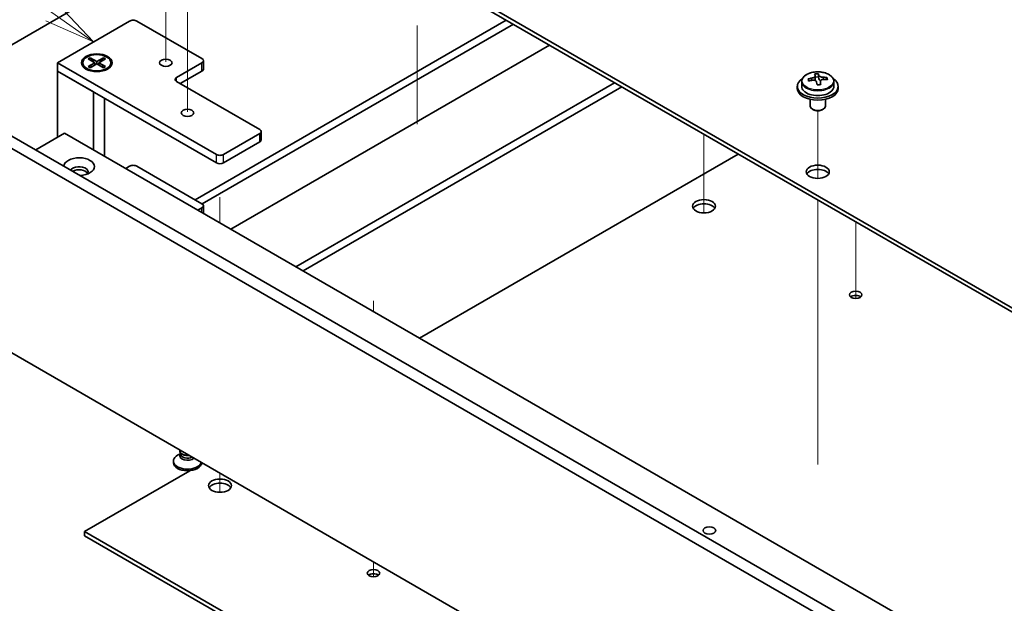
# Model space of a CAD drawing. Units: millimetres. Extents: x 58 to 8329, y 32 to 1296.
# Drawn here: x 1015 to 1208, y 370 to 484 of the extents above; entities that cross this region are included whole.
import ezdxf

# ---------------------------------------------------------------- set-up
doc = ezdxf.new("R2010")
doc.units = ezdxf.units.MM
doc.header["$LTSCALE"] = 4
for name, color, linetype, lineweight in [('Symbol (TK)', 100, 'Continuous', 18), ('Tweak Trail (ISO)', 7, 'Continuous', 18), ('Visible (ISO)', 7, 'Continuous', 35), ('Visible Narrow (ISO)', 7, 'Continuous', 25)]:
    doc.layers.add(name, color=color, linetype=linetype, lineweight=lineweight)
doc.styles.add('Note Text (TK2)', font='txt')

# ---------------------------------------------------------------- blocks, each defined once
blk = doc.blocks.new('バルーン2')
at = {"layer": 'Symbol (TK)', "color": 100}
for p, q in [((255.431, 121.371), (245.24, 128.601)), ((257.47, 119.925), (255.721, 121.779)), ((255.142, 120.963), (257.47, 119.925)), ((255.431, 121.371), (257.47, 119.925))]:
    blk.add_line(p, q, dxfattribs=at)
at = {"layer": 'Symbol (TK)'}
blk.add_circle((242.802, 130.331), 3, dxfattribs=at)
at = {"layer": 'Symbol (TK)', "color": 7, "insert": (242.802, 130.313), "char_height": 2, "attachment_point": 5, "line_spacing_factor": 0.25, "style": 'Note Text (TK2)'}
blk.add_mtext('7', dxfattribs=at)

msp = doc.modelspace()

# ---------------------------------------------------------------- linework, layer by layer
at = {"layer": 'Tweak Trail (ISO)'}
for p, q in [((1048.2664, 482.3427), (1048.2664, 499.5312)), ((1044.0238, 475.8107), (1044.0238, 492.0281)), ((1048.2664, 466.0128), (1048.2664, 482.3427)), ((1093.246, 482.9391), (1093.246, 463.6097)), ((1171.6566, 452.9661), (1171.6566, 466.1992)), ((1171.6566, 452.9661), (1171.6566, 466.1992)), ((1149.3827, 461.6136), (1149.3827, 450.9354)), ((1149.3827, 461.6136), (1149.3827, 450.5909)), ((1054.6304, 449.3024), (1054.6304, 444.2631)), ((1149.3827, 450.9354), (1149.3827, 446.23)), ((1149.3827, 450.5909), (1149.3827, 446.23)), ((1054.6304, 448.9579), (1054.6304, 444.2631)), ((1171.6566, 433.7124), (1171.6566, 448.7538)), ((1171.6566, 434.0569), (1171.6566, 448.7538)), ((1179.0812, 444.4672), (1179.0812, 430.4348)), ((1179.0812, 444.4672), (1179.0812, 429.9601)), ((1171.6566, 417.7269), (1171.6566, 434.0569)), ((1171.6566, 417.3825), (1171.6566, 433.7124)), ((1179.0812, 430.4348), (1179.0812, 429.4687)), ((1179.0812, 429.9601), (1179.0812, 429.4687)), ((1084.6824, 429.0059), (1084.6824, 426.9125)), ((1084.6824, 428.5312), (1084.6824, 426.9125)), ((1171.6566, 397.3145), (1171.6566, 417.7269)), ((1171.6566, 396.9701), (1171.6566, 417.3825)), ((1054.6304, 395.2733), (1054.6304, 391.5247)), ((1054.6304, 395.2733), (1054.6304, 391.5247)), ((1084.6824, 377.9227), (1084.6824, 375.9337)), ((1084.6824, 377.9227), (1084.6824, 375.4589)), ((1084.6824, 375.9337), (1084.6824, 374.9675)), ((1084.6824, 375.4589), (1084.6824, 374.9675))]:
    msp.add_line(p, q, dxfattribs=at)
at = {"layer": 'Visible (ISO)'}
for p, q in [((1028.1139, 532.4447), (1307.0675, 371.3907)), ((1307.0675, 370.5743), (1028.1139, 531.6282)), ((998.38, 470.2072), (1033.0283, 490.2114)), ((1049.7514, 448.7946), (1110.6686, 483.9652)), ((976.4951, 482.8425), (1315.9063, 286.8834)), ((1022.8106, 475.6165), (1036.9527, 483.7815)), ((1038.3669, 483.7815), (1051.0949, 476.433)), ((1051.162, 447.9761), (1112.0828, 483.1487)), ((1313.785, 285.6586), (974.3738, 481.6178)), ((1119.1539, 479.0662), (1056.7517, 443.0383)), ((1028.821, 476.3786), (1029.1981, 476.5963)), ((1030.1409, 475.6165), (1028.821, 476.3786)), ((1029.1981, 476.5963), (1030.5181, 475.8343)), ((1029.1981, 476.5963), (1029.656, 476.2388)), ((1029.656, 476.2388), (1029.3596, 476.0676)), ((1029.656, 476.2388), (1029.9524, 475.7254)), ((1030.5181, 475.8343), (1031.838, 476.5963)), ((1032.2151, 476.3786), (1030.8952, 475.6165)), ((1031.0837, 475.7254), (1031.3801, 476.2388)), ((1031.3801, 476.2388), (1031.838, 476.5963)), ((1031.6765, 476.0676), (1031.3801, 476.2388)), ((1031.838, 476.5963), (1032.2151, 476.3786)), ((1022.8106, 473.9835), (1022.8106, 475.6165)), ((1053.9233, 457.6536), (1022.8106, 475.6165)), ((1027.7681, 475.6165), (1027.7681, 475.4941)), ((1029.0106, 474.119), (1028.5735, 474.3714)), ((1028.821, 474.8545), (1030.1409, 475.6165)), ((1028.821, 474.8545), (1029.2789, 475.0256)), ((1029.1981, 474.6367), (1028.821, 474.8545)), ((1030.5181, 475.3988), (1029.1981, 474.6367)), ((1029.2789, 475.0256), (1029.5752, 474.8545)), ((1030.1409, 475.6165), (1030.1409, 475.1811)), ((1030.1409, 475.3988), (1030.2352, 475.2355)), ((1030.5181, 475.3988), (1030.5181, 475.8343)), ((1031.838, 474.6367), (1030.5181, 475.3988)), ((1030.8009, 475.2355), (1030.8952, 475.3988)), ((1030.8952, 475.6165), (1030.8952, 475.1811)), ((1030.8952, 475.6165), (1032.2151, 474.8545)), ((1031.4609, 474.8545), (1031.7573, 475.0256)), ((1031.7573, 475.0256), (1032.2151, 474.8545)), ((1032.2151, 474.8545), (1031.838, 474.6367)), ((1032.0255, 474.119), (1032.4626, 474.3714)), ((1033.2681, 475.6165), (1033.2681, 475.4941)), ((1051.0949, 475.6165), (1046.1451, 472.7588)), ((1051.3878, 474.3918), (1051.3878, 476.0248)), ((1022.8106, 473.9835), (1029.8817, 469.9011)), ((1022.8106, 473.9835), (1022.8106, 461.0012)), ((1022.8106, 473.9835), (1053.9233, 456.0206)), ((1046.8522, 471.5341), (1051.0949, 473.9835)), ((1171.1482, 472.3285), (1171.1482, 473.0456)), ((1171.1482, 472.8172), (1171.7761, 472.8661)), ((1171.7761, 472.8661), (1171.7761, 473.461)), ((1171.7761, 472.8661), (1171.875, 472.4427)), ((1173.4406, 472.3157), (1173.4406, 472.7283)), ((1046.1451, 471.9423), (1062.4086, 462.5526)), ((1069.4796, 435.6899), (1131.8818, 471.7178)), ((1070.8938, 434.8734), (1133.296, 470.9013)), ((1167.6566, 471.0033), (1167.6566, 470.5951)), ((1168.5066, 471.9566), (1168.5066, 471.0033)), ((1172.1649, 471.3392), (1172.1649, 471.9466)), ((1174.8066, 471.9566), (1174.8066, 471.0033)), ((1175.6566, 471.0033), (1175.6566, 470.5951)), ((1029.8817, 458.5518), (1029.8817, 469.9011)), ((1032.0181, 468.6676), (1032.0181, 457.3183)), ((1170.1566, 468.4542), (1170.1566, 467.125)), ((1173.1566, 468.4542), (1173.1566, 467.125)), ((1170.7727, 466.4105), (1170.5959, 466.5126)), ((1172.5404, 466.4105), (1172.7172, 466.5126)), ((1018.5679, 458.5518), (1024.2248, 461.8177)), ((1024.2248, 461.8177), (1285.1472, 311.1741)), ((1062.4086, 461.7361), (1055.3375, 457.6536)), ((1062.7015, 460.5114), (1062.7015, 462.1443)), ((1055.3375, 456.0206), (1062.4086, 460.1031)), ((1156.1002, 457.7353), (1093.698, 421.7074)), ((1036.1749, 454.9183), (1036.9527, 455.3674)), ((1038.3669, 455.3674), (1051.0949, 448.019)), ((1051.0949, 447.2025), (1050.317, 446.7534)), ((1051.3878, 446.1352), (1051.3878, 447.6107)), ((974.3738, 441.6095), (1313.785, 245.6503)), ((1046.9539, 399.1287), (1046.3219, 398.7638)), ((1046.7664, 399.6313), (1046.7664, 399.8135)), ((1046.9539, 399.1063), (1046.8633, 398.9679)), ((1046.9539, 398.9679), (1046.9539, 399.2121)), ((1047.3384, 398.9424), (1047.2058, 399.019)), ((1045.5164, 397.6411), (1045.5164, 397.3145)), ((1051.2716, 397.2125), (1050.9755, 397.0415)), ((1051.0164, 397.3598), (1051.0164, 397.3145)), ((1048.7394, 395.7505), (1028.1139, 383.8423)), ((1028.1139, 383.8423), (1248.6659, 256.5066)), ((1028.1139, 383.0258), (1028.1139, 383.8423)), ((1248.5843, 255.7372), (1028.1139, 383.0258))]:
    msp.add_line(p, q, dxfattribs=at)
for centre, major_axis, ratio, start_param, end_param in [((1037.6598, 483.3733), (1, 0), 0.57735027, 0.78539816, 2.35619449), ((1050.3878, 476.0248), (1, 0), 0.57735027, 5.49778714, 7.06858347), ((1030.5181, 475.4941), (2.75, 0), 0.57735027, 3.14159265, 6.28318531), ((1050.3878, 474.3918), (1, 0), 0.57735027, 5.49778714, 6.28318531), ((1046.8522, 472.3506), (-1, 0), 0.57735027, 5.49778714, 7.06858347), ((1171.6566, 471.0033), (-4, 0), 0.57735027, 5.561933, 10.14603027), ((1171.6071, 466.1118), (7.9286, 1.8511), 0.80917826, 1.52083383, 1.61329885), ((1169.8231, 465.7574), (-0.6159, 7.9136), 0.10907436, 5.61682379, 5.71008618), ((1171.4094, 466.9586), (7.7296, 1.8047), 0.80917826, 1.33744352, 1.4307059), ((1171.2899, 465.8715), (-0.6317, 8.1173), 0.10907436, 5.80021411, 5.89267913), ((1170.4082, 472.3285), (0.74, 0), 0.57735027, 5.88616842, 6.28318531), ((1172.0232, 465.9286), (-0.6317, 8.1173), 0.10907436, 5.80021411, 5.89267913), ((1172.6083, 472.4997), (-0.74, 0), 0.57735027, 0.13398882, 1.02498185), ((1171.6071, 466.1118), (7.9286, 1.8511), 0.80917826, 1.15485057, 1.24731559), ((1171.706, 465.6883), (-7.9286, -1.8511), 0.80917826, 4.29644323, 4.38890825), ((1173.49, 466.0427), (0.6159, -7.9136), 0.10907436, 2.47523114, 2.56849353), ((1171.6566, 470.5951), (-4, 0), 0.57735027, 0, 3.14159265), ((1171.6566, 471.0033), (3.15, 0), 0.57735027, 3.14159265, 6.28318531), ((1171.706, 465.6883), (-7.9286, -1.8511), 0.80917826, 4.66242648, 4.7548915), ((1171.2899, 465.8715), (-0.6317, 8.1173), 0.10907436, 5.43423085, 5.52669587), ((1171.9037, 464.8415), (-7.7296, -1.8047), 0.80917826, 4.47903617, 4.57229856), ((1172.0232, 465.9286), (0.6317, -8.1173), 0.10907436, 2.2926382, 2.38510322), ((1171.6566, 467.125), (-1.5, 0), 0.57735027, 0, 3.14159265), ((1171.6566, 466.9208), (-1.25, 0), 0.57735027, 0.78539816, 2.35619449), ((1061.7015, 462.1443), (1, 0), 0.57735027, 5.49778714, 7.06858347), ((1061.7015, 460.5114), (1, 0), 0.57735027, 5.49778714, 6.28318531), ((1027.0532, 455.2858), (-3, 0), 0.57735027, 1.62646683, 6.2275148), ((1054.6304, 458.0619), (-1, 0), 0.57735027, 0.78539816, 2.35619449), ((1027.0532, 454.2652), (1.75, 0), 0.57735027, 5.81129743, 9.08229084), ((1037.6598, 454.9592), (1, 0), 0.57735027, 0.78539816, 2.35619449), ((1054.6304, 456.4289), (1, 0), 0.57735027, 3.92699082, 5.49778714), ((1027.0532, 453.6528), (1.75, 0), 0.57735027, 0.30788709, 2.35619449), ((1171.6566, 453.4487), (2.25, 0), 0.57735027, 0.31968726, 2.82190539), ((1050.3878, 447.6107), (1, 0), 0.57735027, 5.49778714, 7.06858347), ((1149.3827, 446.7126), (2.25, 0), 0.57735027, 0.31968726, 2.82190539), ((1179.0812, 429.362), (-1.2295, 0), 0.57735027, 3.75434024, 5.67043772), ((1048.2664, 399.6313), (-1.5, 0), 0.57735027, 0, 1.76381901), ((1048.2664, 397.6411), (2.75, 0), 0.57735027, 2.35619449, 6.11874956), ((1048.2664, 397.3145), (-2.75, 0), 0.57735027, 0, 3.14159265), ((1048.2664, 398.6617), (-1.5, 0), 0.57735027, 5.92181818, 8.87488403), ((1048.2664, 398.9679), (-1.3125, 0), 0.57735027, 0, 2.33714572), ((1048.2664, 399.4782), (-1.3125, 0), 0.57735027, 0.78539816, 1.83808562), ((1054.6304, 392.0073), (2.25, 0), 0.57735027, 0.31968726, 2.82190539), ((1084.6824, 374.8609), (-1.2295, 0), 0.57735027, 3.75434024, 5.67043772)]:
    msp.add_ellipse(centre, major_axis=major_axis, ratio=ratio, start_param=start_param, end_param=end_param, dxfattribs=at)
for centre, major_axis in [((1030.5181, 475.6165), (3, 0)), ((1030.5181, 475.6165), (-2.75, 0)), ((1044.0238, 475.6165), (1.2295, 0)), ((1048.2664, 465.8186), (1.2295, 0)), ((1171.6566, 454.2652), (-2.25, 0)), ((1149.3827, 447.5291), (2.25, 0)), ((1179.0812, 430.1785), (1.2295, 0)), ((1054.6304, 392.8238), (2.25, 0)), ((1150.4434, 384.0464), (-1.2295, 0)), ((1084.6824, 375.6774), (1.2295, 0))]:
    msp.add_ellipse(centre, major_axis=major_axis, ratio=0.57735027, dxfattribs=at)
for points, knots in [([(1168.5066, 471.9566), (1168.5066, 472.1511), (1168.5568, 472.3449), (1168.7513, 472.717), (1168.8999, 472.8942), (1169.285, 473.2177), (1169.526, 473.362), (1170.072, 473.5981), (1170.3774, 473.6895), (1171.0196, 473.8103), (1171.3562, 473.84), (1172.0277, 473.8355), (1172.3625, 473.8015), (1172.9984, 473.6726), (1173.2992, 473.5777), (1173.8378, 473.3344), (1174.0752, 473.1857), (1174.4587, 472.8467), (1174.6059, 472.6564), (1174.7691, 472.2927), (1174.8066, 472.1248), (1174.8066, 471.9566)], [0.13398882, 0.13398882, 0.13398882, 0.13398882, 0.42714689, 0.42714689, 0.73616229, 0.73616229, 1.0619221, 1.0619221, 1.38978727, 1.38978727, 1.71633683, 1.71633683, 2.04232398, 2.04232398, 2.36895348, 2.36895348, 2.69687698, 2.69687698, 3.02202712, 3.02202712, 3.27558147, 3.27558147, 3.27558147, 3.27558147]), ([(1170.5071, 472.6118), (1170.5987, 472.6293), (1170.6943, 472.6565), (1170.865, 472.7257), (1170.9401, 472.7677), (1171.0533, 472.8534), (1171.0986, 472.9026), (1171.1489, 473.0008), (1171.1539, 473.0498), (1171.1416, 473.0923)], [0.225164225, 0.225164225, 0.225164225, 0.225164225, 0.253148765, 0.253148765, 0.281133306, 0.281133306, 0.309117846, 0.309117846, 0.337102387, 0.337102387, 0.337102387, 0.337102387]), ([(1171.875, 473.1494), (1171.8873, 473.1069), (1171.9188, 473.0607), (1172.0178, 472.9741), (1172.0855, 472.9337), (1172.2338, 472.8684), (1172.3242, 472.8393), (1172.5151, 472.7982), (1172.6156, 472.7863), (1172.7072, 472.7831)], [0.113199271, 0.113199271, 0.113199271, 0.113199271, 0.141183811, 0.141183811, 0.169168352, 0.169168352, 0.197152892, 0.197152892, 0.225137433, 0.225137433, 0.225137433, 0.225137433]), ([(1172.806, 472.3597), (1172.7145, 472.3629), (1172.6189, 472.3538), (1172.4481, 472.3086), (1172.373, 472.2725), (1172.2599, 472.1868), (1172.2145, 472.1317), (1172.1642, 472.0095), (1172.1592, 471.9424), (1172.1715, 471.8792)], [0, 0, 0, 0, 0.027984541, 0.027984541, 0.055969081, 0.055969081, 0.083953622, 0.083953622, 0.111938162, 0.111938162, 0.111938162, 0.111938162]), ([(1171.4382, 471.8221), (1171.4258, 471.8854), (1171.3944, 471.9496), (1171.2953, 472.0601), (1171.2276, 472.1065), (1171.0793, 472.1718), (1170.9889, 472.195), (1170.798, 472.2121), (1170.6975, 472.2059), (1170.6059, 472.1884)], [0.338363496, 0.338363496, 0.338363496, 0.338363496, 0.366348036, 0.366348036, 0.394332577, 0.394332577, 0.422317117, 0.422317117, 0.450301658, 0.450301658, 0.450301658, 0.450301658])]:
    msp.add_open_spline(points, degree=3, knots=knots, dxfattribs=at)
at = {"layer": 'Visible Narrow (ISO)'}
for p, q in [((1051.0949, 473.9835), (1051.0949, 475.6165)), ((1046.1451, 471.9423), (1046.1451, 472.7588)), ((1170.5071, 472.169), (1170.5071, 472.6118)), ((1171.875, 472.4427), (1171.875, 473.1494)), ((1172.7072, 472.7831), (1172.7072, 472.3585)), ((1172.1715, 471.8792), (1172.1715, 471.3395)), ((1062.4086, 460.1031), (1062.4086, 461.7361)), ((1053.9233, 456.0206), (1053.9233, 457.6536)), ((1055.3375, 456.0206), (1055.3375, 457.6536)), ((1051.0949, 446.3043), (1051.0949, 447.2025))]:
    msp.add_line(p, q, dxfattribs=at)
msp.add_ellipse((1171.6566, 472.0687), major_axis=(-3.0575, 0), ratio=0.57735027, dxfattribs=at)
msp.add_ellipse((1171.6566, 471.9566), major_axis=(3.15, 0), ratio=0.57735027, start_param=3.14159265, end_param=6.28318531, dxfattribs=at)

# ---------------------------------------------------------------- block references
at = {"layer": 'Symbol (TK)', "xscale": 4, "yscale": 4, "zscale": 4}
msp.add_blockref('バルーン2', (0, 0), dxfattribs=at)

doc.saveas('drawing.dxf')
